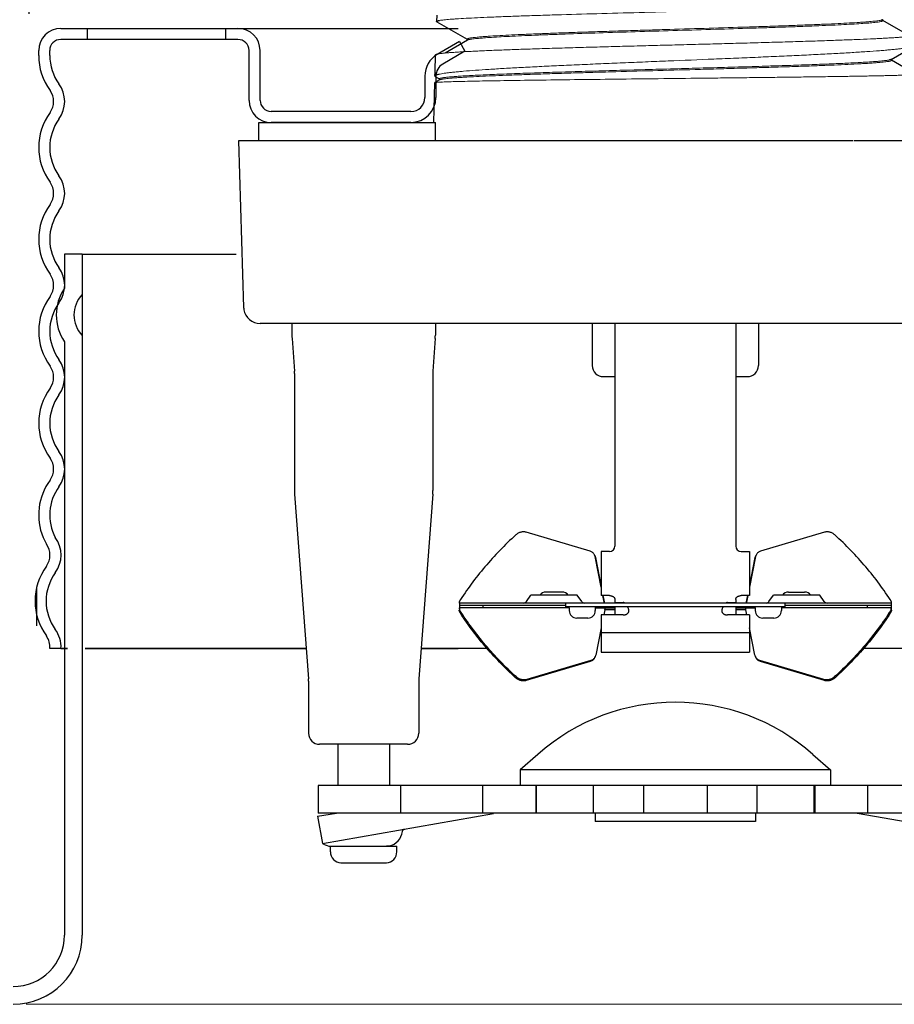
# Model space of a CAD drawing. Extents: x -2.1 to 11.9, y 3.1 to 7.9.
# Drawn here: x 7.2 to 8.8, y 4.8 to 6.5 of the extents above; entities that cross this region are included whole.
import ezdxf

# ---------------------------------------------------------------- set-up
doc = ezdxf.new("R2010")
doc.units = 0
doc.header["$LTSCALE"] = 0.25
doc.header["$MEASUREMENT"] = 0
doc.layers.get('0').update_dxf_attribs({"linetype": 'CONTINUOUS'})
doc.layers.get('DEFPOINTS').update_dxf_attribs({"linetype": 'CONTINUOUS'})
doc.layers.add('DIM', color=7, linetype='CONTINUOUS')
doc.layers.add('NOTES', color=7, linetype='CONTINUOUS')
doc.layers.add('RFC58Light', color=253, linetype='CONTINUOUS', lineweight=5)
doc.layers.add('SkirtLight', color=253, linetype='CONTINUOUS', lineweight=5)
doc.styles.add('Helvetica Lt', font='txt')
doc.dimstyles.get("Standard").update_dxf_attribs({"dimtxt": 0.1, "dimasz": 0.18, "dimexe": 0.18, "dimexo": 0.0625, "dimgap": 0.09, "dimtad": 0, "dimtih": 1, "dimtoh": 1, "dimdec": 4, "dimzin": 0, "dimdsep": 46, "dimtxsty": 'Helvetica Lt', "dimcen": 0.09, "dimadec": 0, "dimazin": 0, "dimtfac": 1, "dimtdec": 4, "dimtofl": 0, "dimtmove": 0, "dimatfit": 3, "dimfxl": 1, "dimtolj": 1, "dimtzin": 0, "dimarcsym": 0})

# ---------------------------------------------------------------- blocks, each defined once
blk = doc.blocks.new('*D5')
at = {"layer": 'DEFPOINTS', "color": 0, "transparency": 16777216}
for p in [(7.2277, 6.6501), (4.5214, 4.7833), (6.024, 4.7833)]:
    blk.add_point(p, dxfattribs=at)
at = {"layer": 'NOTES', "color": 0, "lineweight": -2, "transparency": 16777216}
for p, q in [((7.1652, 6.6501), (4.3414, 6.6501)), ((4.5214, 6.4701), (4.5214, 6.0312)), ((4.5214, 4.9633), (4.5214, 5.4048)), ((5.9615, 4.7833), (4.3414, 4.7833))]:
    blk.add_line(p, q, dxfattribs=at)
at = {"layer": 'NOTES', "color": 0, "transparency": 16777216}
for points in [[(4.4914, 6.4701), (4.5514, 6.4701), (4.5214, 6.6501)], [(4.4914, 4.9633), (4.5514, 4.9633), (4.5214, 4.7833)]]:
    blk.add_solid(points, dxfattribs=at)
at = {"layer": 'NOTES', "color": 0, "transparency": 16777216, "insert": (4.5214, 5.718), "char_height": 0.15, "attachment_point": 5, "style": 'Helvetica Lt'}
blk.add_mtext('\\A1;1-7/8" (48 mm) +/- 3/8" (9 mm)\\PNominal face of fitting to ceiling', dxfattribs=at)
blk = doc.blocks.new('*D11')
at = {"layer": 'DEFPOINTS', "color": 0, "transparency": 16777216}
for p in [(9.5088, 7.5123), (7.2088, 6.478), (9.5088, 6.3348)]:
    blk.add_point(p, dxfattribs=at)
at = {"layer": 'NOTES', "color": 0, "lineweight": -2, "transparency": 16777216}
for p, q in [((7.2088, 6.5405), (7.2088, 7.6923)), ((9.5088, 6.3973), (9.5088, 7.6923)), ((7.3888, 7.5123), (7.8577, 7.5123)), ((9.3288, 7.5123), (8.8258, 7.5123))]:
    blk.add_line(p, q, dxfattribs=at)
at = {"layer": 'NOTES', "color": 0, "transparency": 16777216}
for points in [[(7.3888, 7.5423), (7.3888, 7.4823), (7.2088, 7.5123)], [(9.3288, 7.5423), (9.3288, 7.4823), (9.5088, 7.5123)]]:
    blk.add_solid(points, dxfattribs=at)
at = {"layer": 'NOTES', "color": 0, "transparency": 16777216, "insert": (8.3417, 7.5123), "char_height": 0.15, "width": 0.972818, "attachment_point": 5, "style": 'Helvetica Lt'}
blk.add_mtext('\\A1;2-5/16" (58 mm)\\PCup Dia.', dxfattribs=at)

msp = doc.modelspace()

# ---------------------------------------------------------------- linework, layer by layer
at = {"linetype": 'Continuous'}
for p, q in [((7.94496, 6.53762), (7.94462, 6.52646)), ((7.94507, 6.52594), (7.94462, 6.52646)), ((8.75018, 6.52964), (8.74891, 6.52913)), ((8.75069, 6.52788), (8.75069, 6.52994)), ((8.79988, 6.49975), (8.75069, 6.52818)), ((7.94507, 6.52594), (7.9999, 6.49424)), ((8.00041, 6.49278), (7.95999, 6.46941)), ((7.9999, 6.49454), (7.9999, 6.49248)), ((8.00277, 6.49359), (8.00041, 6.49278)), ((8.76556, 6.45794), (8.8073, 6.48211)), ((7.94184, 6.43553), (7.94278, 6.46622)), ((7.94278, 6.46621), (7.94278, 6.46622)), ((8.76486, 6.45763), (8.76278, 6.45705)), ((8.76556, 6.45794), (8.76486, 6.45763)), ((8.76605, 6.45616), (8.76605, 6.45823)), ((8.8099, 6.43113), (8.76605, 6.45644)), ((7.95009, 6.42101), (7.94158, 6.4161)), ((7.94177, 6.4324), (7.94167, 6.42814)), ((7.94167, 6.42814), (7.94184, 6.42773)), ((7.94168, 6.42879), (7.94173, 6.43066)), ((7.94173, 6.43066), (7.94175, 6.43153)), ((7.94184, 6.42773), (7.94173, 6.4276)), ((7.94175, 6.43153), (7.94177, 6.43239)), ((7.94179, 6.43336), (7.94177, 6.4324)), ((7.94179, 6.43319), (7.94181, 6.43429)), ((7.94181, 6.43429), (7.94183, 6.43485)), ((7.94183, 6.43484), (7.94181, 6.43429)), ((7.94183, 6.43485), (7.94184, 6.43534)), ((7.94184, 6.43553), (7.94184, 6.43533)), ((7.94268, 6.4266), (7.94963, 6.42258)), ((7.94963, 6.42284), (7.94963, 6.42049)), ((7.93968, 6.34403), (7.94138, 6.41598)), ((7.94486, 6.41648), (7.94138, 6.41598)), ((7.95305, 6.41699), (7.94486, 6.41648)), ((7.62334, 6.34397), (7.94234, 6.34397)), ((7.62334, 6.31097), (7.62334, 6.34397)), ((7.6423, 6.34397), (7.94234, 6.34397)), ((7.94234, 6.31097), (7.94234, 6.34397)), ((8.69686, 6.31097), (7.58693, 6.31097)), ((7.58693, 6.31097), (7.59602, 6.01006)), ((9.16476, 6.31097), (8.69911, 6.31097)), ((9.12567, 5.98097), (7.62601, 5.98097)), ((7.68334, 5.98097), (7.68334, 5.96011)), ((7.94234, 5.98097), (7.94234, 5.96011)), ((8.22584, 5.98097), (8.22584, 5.90497)), ((8.26684, 5.98097), (8.26684, 5.57897)), ((8.48484, 5.98097), (8.48484, 5.57897)), ((8.52584, 5.98097), (8.52584, 5.90497)), ((7.68356, 5.95383), (7.6877, 5.89464)), ((7.94212, 5.95383), (7.93798, 5.89464)), ((7.68784, 5.89059), (7.68784, 5.67949)), ((7.93784, 5.89059), (7.93784, 5.67949)), ((8.24584, 5.88497), (8.26684, 5.88497)), ((8.48484, 5.88497), (8.50584, 5.88497)), ((7.68809, 5.67274), (7.71318, 5.33914)), ((7.93759, 5.67274), (7.9125, 5.33914)), ((8.22193, 5.56953), (8.10657, 5.60395)), ((8.64511, 5.60395), (8.52975, 5.56953)), ((8.24184, 5.56897), (8.24184, 5.48948)), ((8.25684, 5.56897), (8.24184, 5.56897)), ((8.49484, 5.56897), (8.50984, 5.56897)), ((8.50984, 5.56897), (8.50984, 5.48948)), ((8.24184, 5.50499), (8.23099, 5.55996)), ((8.24184, 5.50849), (8.23202, 5.55821)), ((8.5207, 5.55996), (8.50984, 5.50499)), ((8.51966, 5.55821), (8.50984, 5.50849)), ((8.17132, 5.49597), (8.14236, 5.49597)), ((8.58036, 5.49597), (8.60932, 5.49597)), ((7.98515, 5.47813), (7.98523, 5.47772)), ((7.98523, 5.47772), (7.98543, 5.47707)), ((8.10691, 5.47874), (8.11497, 5.49026)), ((8.19871, 5.49026), (8.11497, 5.49026)), ((8.20677, 5.47874), (8.19871, 5.49026)), ((8.25684, 5.48948), (8.24184, 5.48948)), ((8.24723, 5.47772), (8.2449, 5.48948)), ((8.24826, 5.47597), (8.24559, 5.48948)), ((8.2475, 5.47681), (8.24733, 5.47738)), ((8.26684, 5.48239), (8.26684, 5.47597)), ((8.48484, 5.48239), (8.48484, 5.47597)), ((8.50984, 5.48948), (8.49484, 5.48948)), ((8.50609, 5.48948), (8.50342, 5.47597)), ((8.50446, 5.47772), (8.50418, 5.47681)), ((8.50678, 5.48948), (8.50446, 5.47772)), ((8.54491, 5.47874), (8.55297, 5.49026)), ((8.63671, 5.49026), (8.55297, 5.49026)), ((8.64477, 5.47874), (8.63671, 5.49026)), ((8.76618, 5.47681), (8.76635, 5.47738)), ((8.76646, 5.47772), (8.76654, 5.47813)), ((7.98515, 5.46181), (7.98618, 5.46356)), ((7.98515, 5.46181), (7.98523, 5.46222)), ((7.98626, 5.46397), (7.98523, 5.46222)), ((7.98523, 5.46222), (7.98543, 5.46287)), ((7.9855, 5.47681), (7.98562, 5.47639)), ((7.9855, 5.47681), (7.98564, 5.47634)), ((7.98562, 5.46356), (7.9855, 5.46313)), ((7.98564, 5.47634), (7.98584, 5.47597)), ((7.98584, 5.46508), (7.98583, 5.46494)), ((8.76584, 5.47597), (7.98584, 5.47597)), ((7.98584, 5.47597), (7.98584, 5.46397)), ((7.98584, 5.47247), (8.17734, 5.47247)), ((8.18434, 5.46747), (7.98584, 5.46747)), ((7.98618, 5.46356), (7.98626, 5.46397)), ((7.98666, 5.46282), (7.98618, 5.46356)), ((7.98628, 5.46583), (7.98624, 5.46632)), ((7.98626, 5.46397), (7.9863, 5.46527)), ((7.9863, 5.46527), (7.98628, 5.46583)), ((8.02855, 5.46747), (8.02855, 5.47247)), ((8.17734, 5.47597), (8.17734, 5.46897)), ((8.57434, 5.46897), (8.17734, 5.46897)), ((8.18434, 5.46747), (8.18434, 5.46247)), ((8.23134, 5.46747), (8.23134, 5.46247)), ((8.23134, 5.46747), (8.26684, 5.46747)), ((8.24826, 5.46397), (8.24641, 5.45458)), ((8.24758, 5.47655), (8.2475, 5.47681)), ((8.24784, 5.47597), (8.24758, 5.47655)), ((8.24815, 5.47615), (8.24769, 5.47693)), ((8.24784, 5.46747), (8.24784, 5.46897)), ((8.26684, 5.46397), (8.24826, 5.46397)), ((8.26684, 5.47703), (8.28184, 5.47703)), ((8.26684, 5.46897), (8.26684, 5.45458)), ((8.46984, 5.47703), (8.48484, 5.47703)), ((8.48484, 5.46897), (8.48484, 5.45458)), ((8.48484, 5.46747), (8.52034, 5.46747)), ((8.50342, 5.46397), (8.48484, 5.46397)), ((8.50339, 5.46527), (8.50344, 5.46632)), ((8.50342, 5.46397), (8.50339, 5.46527)), ((8.50528, 5.45458), (8.50342, 5.46397)), ((8.50353, 5.47615), (8.50399, 5.47693)), ((8.50384, 5.46747), (8.50384, 5.46897)), ((8.50404, 5.47634), (8.50389, 5.47599)), ((8.50418, 5.47681), (8.50404, 5.47634)), ((8.52034, 5.46747), (8.52034, 5.46247)), ((8.56734, 5.46747), (8.56734, 5.46247)), ((8.76584, 5.46747), (8.56734, 5.46747)), ((8.57434, 5.46897), (8.57434, 5.47597)), ((8.57434, 5.47247), (8.76584, 5.47247)), ((8.72313, 5.46747), (8.72313, 5.47247)), ((8.7655, 5.46356), (8.76502, 5.46282)), ((8.7654, 5.46583), (8.76539, 5.46465)), ((8.76542, 5.46397), (8.7655, 5.46356)), ((8.76542, 5.46397), (8.76646, 5.46222)), ((8.76654, 5.46181), (8.7655, 5.46356)), ((8.76584, 5.47597), (8.76618, 5.47681)), ((8.76584, 5.47597), (8.76584, 5.46397)), ((8.76584, 5.46499), (8.76584, 5.46508)), ((8.76618, 5.46313), (8.76635, 5.46256)), ((8.76646, 5.46222), (8.76654, 5.46181)), ((8.21784, 5.44897), (8.19784, 5.44897)), ((8.24184, 5.45458), (8.24184, 5.3874)), ((8.28184, 5.45458), (8.24184, 5.45458)), ((8.50984, 5.45458), (8.46984, 5.45458)), ((8.50984, 5.45458), (8.50984, 5.3874)), ((8.55384, 5.44897), (8.53384, 5.44897)), ((8.24184, 5.43145), (8.23202, 5.38173)), ((8.51966, 5.38173), (8.50984, 5.43145)), ((8.24184, 5.42276), (8.50984, 5.42276)), ((8.22296, 5.37216), (8.10761, 5.33774)), ((8.2249, 5.37166), (8.22193, 5.37041)), ((8.24184, 5.3874), (8.50984, 5.3874)), ((8.52975, 5.37041), (8.52678, 5.37166)), ((8.64407, 5.33774), (8.52872, 5.37216)), ((8.22193, 5.37041), (8.10657, 5.33599)), ((8.64511, 5.33599), (8.52975, 5.37041)), ((8.08767, 5.34091), (8.08735, 5.3412)), ((8.10761, 5.33774), (8.1055, 5.33727)), ((8.64618, 5.33727), (8.64407, 5.33774)), ((8.66433, 5.3412), (8.66401, 5.34091)), ((7.71334, 5.33479), (7.71334, 5.24097)), ((7.91234, 5.33479), (7.91234, 5.24097)), ((7.89234, 5.22097), (7.73334, 5.22097)), ((7.76634, 5.22097), (7.76634, 5.14679)), ((7.85934, 5.22097), (7.85934, 5.14679)), ((8.12749, 5.20277), (8.09584, 5.17479)), ((8.62419, 5.20277), (8.65584, 5.17479)), ((8.09584, 5.17479), (8.09584, 5.14679)), ((8.65584, 5.17479), (8.09584, 5.17479)), ((8.65584, 5.17479), (8.65584, 5.14679)), ((7.73084, 5.14679), (7.73084, 5.09679)), ((9.02084, 5.14679), (7.73084, 5.14679)), ((7.8792, 5.14679), (7.8792, 5.09679)), ((8.02841, 5.09679), (8.02841, 5.14679)), ((8.12361, 5.14679), (8.12361, 5.09679)), ((8.12503, 5.09679), (8.12503, 5.14679)), ((8.22818, 5.09679), (8.22818, 5.14679)), ((8.31847, 5.14679), (8.31847, 5.09679)), ((8.43321, 5.14679), (8.43321, 5.09679)), ((8.52351, 5.09679), (8.52351, 5.14679)), ((8.62665, 5.09679), (8.62665, 5.14679)), ((8.62807, 5.14679), (8.62807, 5.09679)), ((8.72328, 5.09679), (8.72328, 5.14679)), ((7.72974, 5.09084), (7.76353, 5.09679)), ((7.72974, 5.09084), (7.73843, 5.0416)), ((9.02084, 5.09679), (7.73084, 5.09679)), ((7.73843, 5.0416), (8.04716, 5.09603)), ((8.23084, 5.09679), (8.23084, 5.08179)), ((8.52084, 5.09679), (8.52084, 5.08179)), ((9.01326, 5.0416), (8.70452, 5.09603)), ((8.52084, 5.08179), (8.23084, 5.08179)), ((7.75284, 5.02679), (7.75284, 5.03679)), ((7.75284, 5.03679), (7.87284, 5.03679)), ((7.81009, 5.03691), (7.85422, 5.03736)), ((7.85384, 5.03735), (7.85384, 5.03679)), ((7.85422, 5.03736), (7.85898, 5.03738)), ((7.87284, 5.02679), (7.87284, 5.03679)), ((7.77184, 5.00682), (7.85384, 5.00682))]:
    msp.add_line(p, q, dxfattribs=at)
for p, q in [((7.26584, 6.51397), (7.98356, 6.51397)), ((7.31334, 6.51397), (7.31334, 6.49397)), ((7.56334, 6.51397), (7.56334, 6.49397)), ((7.58584, 6.49397), (7.26584, 6.49397)), ((7.22584, 6.46497), (7.22584, 6.47397)), ((7.24584, 6.46497), (7.24584, 6.47397)), ((7.60584, 6.38397), (7.60584, 6.47397)), ((7.62584, 6.38397), (7.62584, 6.47397)), ((7.98584, 6.48997), (7.94584, 6.46688)), ((7.98584, 6.48997), (7.99584, 6.47265)), ((7.99584, 6.47265), (7.95584, 6.44956)), ((7.92334, 6.4279), (7.92334, 6.38897)), ((7.94334, 6.4279), (7.94334, 6.38897)), ((7.89834, 6.36397), (7.64584, 6.36397)), ((7.89834, 6.34397), (7.64584, 6.34397)), ((7.89834, 6.34397), (7.94234, 6.34397)), ((7.27257, 6.10634), (7.27257, 6.04456)), ((7.30457, 6.10634), (7.27257, 6.10634)), ((7.30457, 6.10634), (7.5828, 6.10634)), ((7.30457, 6.10634), (7.30457, 5.37634)), ((7.30457, 6.10634), (7.30457, 6.03329)), ((7.30457, 5.9594), (7.30457, 4.87634)), ((7.27257, 5.94812), (7.27257, 4.87634)), ((7.22204, 5.50466), (7.22204, 5.43466)), ((7.27771, 5.39397), (7.24614, 5.39397)), ((7.26584, 5.39397), (7.27771, 5.39397)), ((7.70906, 5.39397), (7.30971, 5.39397)), ((7.30971, 5.39397), (7.70906, 5.39397)), ((8.03832, 5.39397), (7.91663, 5.39397)), ((7.91663, 5.39397), (7.98356, 5.39397)), ((8.83506, 5.39397), (8.71336, 5.39397))]:
    msp.add_line(p, q)
for points in [[(7.9858, 5.46454), (7.98576, 5.46426), (7.9857, 5.46393), (7.98562, 5.46356)], [(7.98583, 5.46494), (7.98582, 5.46477), (7.9858, 5.46454)], [(8.76588, 5.46458), (8.76586, 5.46479), (8.76585, 5.46495), (8.76584, 5.46499)], [(8.76605, 5.46363), (8.76597, 5.46399), (8.76592, 5.4643), (8.76588, 5.46458)], [(8.76618, 5.46313), (8.76615, 5.46325), (8.76605, 5.46363)], [(7.88287, 5.06343), (7.88292, 5.06372), (7.88308, 5.06439), (7.88333, 5.06502), (7.88367, 5.06562), (7.88408, 5.06616), (7.88457, 5.06664), (7.88511, 5.06705), (7.8857, 5.06738), (7.88632, 5.06763), (7.88697, 5.06779)]]:
    msp.add_lwpolyline(points, dxfattribs=at)
for centre, radius, start, end in [((7.26584, 6.47397), 0.04, 90, 180), ((7.58584, 6.47397), 0.04, 0, 90), ((7.26584, 6.47397), 0.02, 90, 180), ((7.58584, 6.47397), 0.02, 0, 90), ((7.33284, 6.46497), 0.107, 180, 216.03954), ((7.33284, 6.46497), 0.087, 180, 216.03954), ((7.96834, 6.4279), 0.045, 120, 180), ((7.96834, 6.4279), 0.025, 120, 180), ((7.21877, 6.38197), 0.03407, 323.96046, 36.03954), ((7.21877, 6.38197), 0.05407, 323.96046, 36.03954), ((7.89834, 6.38897), 0.025, 270, 0), ((7.89834, 6.38897), 0.045, 270, 0), ((7.64584, 6.38397), 0.04, 180, 270), ((7.64584, 6.38397), 0.02, 180, 270), ((7.33284, 6.29897), 0.107, 143.96046, 216.03954), ((7.33284, 6.29897), 0.087, 143.96046, 216.03954), ((7.21877, 6.21597), 0.05407, 323.96046, 36.03954), ((7.21877, 6.21597), 0.03407, 323.96046, 36.03954), ((7.33284, 6.13297), 0.107, 143.96046, 216.03954), ((7.33284, 6.13297), 0.087, 143.96046, 216.03954), ((7.21877, 6.04997), 0.03407, 323.96046, 36.03954), ((7.21877, 6.04997), 0.05407, 323.96046, 36.03954), ((7.33284, 5.96697), 0.107, 143.96046, 216.03954), ((7.34257, 5.99634), 0.085, 145.43968, 214.56032), ((7.34257, 5.99634), 0.053, 135.8058, 224.1942), ((7.33284, 5.96697), 0.087, 143.96046, 216.03954), ((7.21877, 5.88397), 0.03407, 323.96046, 36.03954), ((7.21877, 5.88397), 0.05407, 323.96046, 36.03954), ((7.33284, 5.80097), 0.107, 143.96046, 216.03954), ((7.33284, 5.80097), 0.087, 143.96046, 216.03954), ((7.21877, 5.71797), 0.05407, 323.96046, 36.03954), ((7.21877, 5.71797), 0.03407, 323.96046, 36.03954), ((7.33284, 5.63497), 0.107, 143.96046, 202.28939), ((7.33284, 5.63497), 0.087, 143.96046, 207.80584), ((7.21216, 5.56257), 0.05407, 323.96046, 36.03954), ((7.21216, 5.56257), 0.03407, 323.96046, 36.03954), ((7.32624, 5.47957), 0.107, 143.96046, 216.03954), ((7.32624, 5.47957), 0.087, 143.96046, 216.03954), ((7.21216, 5.39657), 0.05407, 357.24149, 36.03954), ((7.21216, 5.39657), 0.03407, 355.61979, 36.03954), ((7.17957, 4.87634), 0.125, 270, 0), ((7.17957, 4.87634), 0.093, 270, 360)]:
    msp.add_arc(centre, radius, start, end)
for centre, radius, start, end in [((7.62614, 6.01097), 0.03012, 181.72952, 190.02764), ((7.62601, 6.01097), 0.03, 190.06555, 269.99931), ((7.77334, 5.96011), 0.09, 180, 184), ((7.85234, 5.96011), 0.09, 356, 0), ((8.24584, 5.90497), 0.02, 180, 270), ((8.50584, 5.90497), 0.02, 270, 0), ((7.62984, 5.89059), 0.058, 0, 4), ((7.99584, 5.89059), 0.058, 176, 180), ((7.77784, 5.67949), 0.09, 180, 184.3), ((7.84784, 5.67949), 0.09, 355.7, 0), ((8.25684, 5.57897), 0.01, 270, 0), ((8.49484, 5.57897), 0.01, 180, 270), ((8.21921, 5.5577), 0.01199, 25.46716, 30.59263), ((8.21896, 5.55759), 0.01226, 11.13897, 25.43504), ((8.22024, 5.55595), 0.01199, 25.46716, 30.59263), ((8.22, 5.55584), 0.01226, 11.13897, 25.43504), ((8.53175, 5.55582), 0.01233, 161.62873, 168.84047), ((8.5315, 5.55591), 0.01206, 149.41661, 161.66986), ((8.53279, 5.55757), 0.01233, 161.62873, 168.84047), ((8.53254, 5.55766), 0.01206, 149.41661, 161.66986), ((8.14236, 5.48247), 0.0135, 90, 145), ((8.17132, 5.48247), 0.0135, 35, 90), ((8.58036, 5.48247), 0.0135, 90, 145), ((8.60932, 5.48247), 0.0135, 35, 90), ((8.10159, 5.48247), 0.0065, 272.24784, 325), ((8.2121, 5.48247), 0.0065, 215, 267.75216), ((8.22178, 5.46951), 0.02674, 17.12653, 17.88945), ((8.53959, 5.48247), 0.0065, 272.24784, 325), ((8.6501, 5.48247), 0.0065, 215, 267.75216), ((8.7919, 5.46951), 0.02674, 162.11055, 162.87347), ((7.92817, 5.46001), 0.05974, 16.33348, 16.58834), ((7.92817, 5.47993), 0.05974, 343.41166, 343.66649), ((8.18284, 5.46747), 0.0015, 0, 90), ((8.19784, 5.46247), 0.0135, 180, 270), ((8.21784, 5.46247), 0.0135, 270, 0), ((8.23284, 5.46747), 0.0015, 90, 180), ((8.22986, 5.46514), 0.01844, 356.37636, 358.49168), ((8.51884, 5.46747), 0.0015, 0, 90), ((8.53384, 5.46247), 0.0135, 180, 270), ((8.55384, 5.46247), 0.0135, 270, 0), ((8.56884, 5.46747), 0.0015, 90, 180), ((8.78382, 5.46514), 0.01844, 181.50832, 183.62364), ((8.7919, 5.47043), 0.02674, 197.12653, 197.88945), ((8.22006, 5.38408), 0.01219, 329.47552, 348.89227), ((8.53162, 5.38408), 0.01219, 191.10773, 210.52448), ((7.65534, 5.33479), 0.058, 0, 4.3), ((7.97034, 5.33479), 0.058, 175.7, 180), ((8.1028, 5.3582), 0.02098, 227.81713, 228.59779), ((8.64888, 5.3582), 0.02098, 311.40221, 312.18287), ((8.37584, 4.92179), 0.375, 48.52639, 131.47361), ((7.73334, 5.24097), 0.02, 180, 270), ((7.89234, 5.24097), 0.02, 270, 0), ((8.05584, 5.04679), 0.05, 94.44431, 100), ((8.69584, 5.04679), 0.05, 80, 85.55569), ((7.85306, 5.06679), 0.03, 281.38516, 353.555), ((7.73784, 5.03642), 0.005, 60.22253, 82.84193), ((7.75522, 5.06679), 0.03, 240.21952, 266.69106), ((7.77284, 5.02679), 0.02, 180, 267.13402), ((7.85284, 5.02679), 0.02, 272.86598, 0)]:
    msp.add_arc(centre, radius, start, end, dxfattribs=at)
for points, knots in [([(7.94462, 6.52646), (7.94462, 6.5265), (7.94464, 6.52658), (7.94471, 6.52669), (7.94482, 6.52681), (7.94504, 6.52697), (7.94542, 6.52716), (7.946, 6.52737), (7.94675, 6.52759), (7.94765, 6.52781), (7.94872, 6.52803), (7.94949, 6.52816), (7.9499, 6.52823)], [0, 0, 0, 0, 0.0198031, 0.0422433, 0.0690294, 0.1011809, 0.1836263, 0.2921197, 0.4276354, 0.5906415, 0.7813844, 1, 1, 1, 1]), ([(8.75069, 6.52788), (8.75069, 6.52783), (8.75067, 6.52773), (8.75058, 6.52759), (8.75043, 6.52745), (8.75014, 6.52725), (8.74963, 6.52701), (8.74918, 6.52686), (8.74891, 6.52677)], [0, 0, 0, 0, 0.0646416, 0.1386618, 0.2285191, 0.3378868, 0.622178, 1, 1, 1, 1]), ([(8.76605, 6.45616), (8.76605, 6.45612), (8.76604, 6.45604), (8.76597, 6.45592), (8.76587, 6.45581), (8.76567, 6.45564), (8.76531, 6.45545), (8.76499, 6.45532), (8.76481, 6.45525)], [0, 0, 0, 0, 0.0714699, 0.1506826, 0.2434995, 0.3536273, 0.633507, 1, 1, 1, 1]), ([(7.94173, 6.4276), (7.94172, 6.42759), (7.9417, 6.42759), (7.94167, 6.42759), (7.94165, 6.42759)], [0, 0, 0, 0, 0.2299048, 1, 1, 1, 1]), ([(7.94268, 6.4266), (7.94255, 6.42668), (7.94231, 6.42683), (7.94194, 6.42713), (7.94172, 6.4274), (7.94165, 6.42759)], [0, 0, 0, 0, 0.315263, 0.5834716, 1, 1, 1, 1]), ([(8.10657, 5.60395), (8.10582, 5.60418), (8.10424, 5.60451), (8.10181, 5.60468), (8.0993, 5.60453), (8.09678, 5.60403), (8.09431, 5.60322), (8.09193, 5.60211), (8.08969, 5.60071), (8.08832, 5.59962), (8.08767, 5.59903)], [0, 0, 0, 0, 0.1160179, 0.236008, 0.359221, 0.4850003, 0.6128276, 0.7420745, 0.8716266, 1, 1, 1, 1]), ([(8.66401, 5.59903), (8.66336, 5.59962), (8.66199, 5.60071), (8.65976, 5.60211), (8.65737, 5.60322), (8.6549, 5.60403), (8.65238, 5.60453), (8.64988, 5.60468), (8.64744, 5.60451), (8.64586, 5.60418), (8.64511, 5.60395)], [0, 0, 0, 0, 0.1283734, 0.2579255, 0.3871724, 0.5149997, 0.640779, 0.763992, 0.8839821, 1, 1, 1, 1]), ([(8.08767, 5.59903), (8.07772, 5.59001), (8.05846, 5.5714), (8.0316, 5.54179), (8.00701, 5.51077), (7.99215, 5.48913), (7.98515, 5.47813)], [0, 0, 0, 0, 0.2535047, 0.5049617, 0.7539248, 1, 1, 1, 1]), ([(8.76654, 5.47813), (8.75954, 5.48913), (8.74467, 5.51077), (8.72008, 5.54179), (8.69322, 5.5714), (8.67396, 5.59001), (8.66401, 5.59903)], [0, 0, 0, 0, 0.2460752, 0.4950383, 0.7464953, 1, 1, 1, 1]), ([(8.22953, 5.5638), (8.22912, 5.56448), (8.22818, 5.56576), (8.22639, 5.56739), (8.22429, 5.56868), (8.22273, 5.56929), (8.22193, 5.56953)], [0, 0, 0, 0, 0.2428608, 0.4887737, 0.7408159, 1, 1, 1, 1]), ([(8.52975, 5.56953), (8.52895, 5.56929), (8.5274, 5.56868), (8.52529, 5.56739), (8.5235, 5.56576), (8.52256, 5.56448), (8.52216, 5.5638)], [0, 0, 0, 0, 0.2591841, 0.5112263, 0.7571392, 1, 1, 1, 1]), ([(8.25684, 5.48948), (8.25735, 5.48948), (8.25835, 5.48943), (8.25983, 5.48918), (8.26124, 5.48877), (8.26213, 5.4884), (8.26255, 5.4882)], [0, 0, 0, 0, 0.256555, 0.5110379, 0.7599529, 1, 1, 1, 1]), ([(8.26255, 5.4882), (8.26288, 5.48804), (8.2635, 5.48769), (8.26435, 5.48709), (8.26509, 5.48642), (8.26571, 5.48569), (8.26621, 5.48491), (8.26657, 5.48409), (8.26679, 5.48325), (8.26684, 5.48268), (8.26684, 5.48239)], [0, 0, 0, 0, 0.1421665, 0.2792021, 0.4106015, 0.5364993, 0.6574022, 0.7741747, 0.8879642, 1, 1, 1, 1]), ([(8.48484, 5.48239), (8.48484, 5.48268), (8.48489, 5.48325), (8.48511, 5.48409), (8.48547, 5.48491), (8.48597, 5.48569), (8.48659, 5.48642), (8.48734, 5.48709), (8.48819, 5.48769), (8.48881, 5.48804), (8.48913, 5.4882)], [0, 0, 0, 0, 0.1120358, 0.2258253, 0.3425978, 0.4635007, 0.5893985, 0.7207979, 0.8578335, 1, 1, 1, 1]), ([(8.48913, 5.4882), (8.48955, 5.4884), (8.49044, 5.48877), (8.49185, 5.48918), (8.49333, 5.48943), (8.49434, 5.48948), (8.49484, 5.48948)], [0, 0, 0, 0, 0.2400471, 0.4889621, 0.743445, 1, 1, 1, 1]), ([(8.08735, 5.3412), (8.07743, 5.3502), (8.05824, 5.36877), (8.03146, 5.39831), (8.00695, 5.42926), (7.99213, 5.45084), (7.98515, 5.46181)], [0, 0, 0, 0, 0.2535006, 0.5049535, 0.7539176, 1, 1, 1, 1]), ([(7.98624, 5.46632), (7.98623, 5.46641), (7.98621, 5.46657), (7.98617, 5.4668), (7.98612, 5.467), (7.98607, 5.46717), (7.98602, 5.4673), (7.98597, 5.46739), (7.98591, 5.46745), (7.98586, 5.46747), (7.98584, 5.46747)], [0, 0, 0, 0, 0.2104202, 0.3963187, 0.5570589, 0.6922122, 0.8019901, 0.887396, 0.9510686, 1, 1, 1, 1]), ([(8.08871, 5.34266), (8.07881, 5.35163), (8.05966, 5.37013), (8.03293, 5.39955), (8.00846, 5.43038), (7.99364, 5.45189), (7.98666, 5.46282)], [0, 0, 0, 0, 0.2534776, 0.5049229, 0.7538922, 1, 1, 1, 1]), ([(8.24784, 5.46747), (8.24786, 5.46747), (8.24789, 5.46746), (8.24794, 5.46742), (8.24799, 5.46736), (8.24803, 5.46728), (8.24807, 5.46717), (8.24813, 5.46699), (8.24819, 5.4667), (8.24825, 5.46629), (8.24828, 5.46581), (8.2483, 5.46525), (8.2483, 5.46486), (8.24829, 5.46465)], [0, 0, 0, 0, 0.0165902, 0.0366434, 0.0621478, 0.0940275, 0.1327049, 0.178376, 0.290801, 0.4306818, 0.5967952, 0.787507, 1, 1, 1, 1]), ([(8.28433, 5.47597), (8.28424, 5.47604), (8.28406, 5.47617), (8.28369, 5.47643), (8.28319, 5.47671), (8.28254, 5.47696), (8.28208, 5.47703), (8.28184, 5.47703)], [0, 0, 0, 0, 0.1221813, 0.2446159, 0.4912464, 0.7441881, 1, 1, 1, 1]), ([(8.29184, 5.46217), (8.29184, 5.46274), (8.29176, 5.4636), (8.29152, 5.46473), (8.29121, 5.46589), (8.29068, 5.46732), (8.29015, 5.46843), (8.28987, 5.46897)], [0, 0, 0, 0, 0.2376159, 0.3609349, 0.4864742, 0.7418065, 1, 1, 1, 1]), ([(8.2907, 5.45836), (8.29089, 5.45862), (8.29123, 5.45918), (8.29159, 5.4601), (8.2918, 5.46111), (8.29184, 5.46181), (8.29184, 5.46217)], [0, 0, 0, 0, 0.23756, 0.4817295, 0.7353043, 1, 1, 1, 1]), ([(8.46181, 5.46897), (8.46153, 5.46843), (8.461, 5.46732), (8.46047, 5.46589), (8.46016, 5.46473), (8.45992, 5.4636), (8.45984, 5.46273), (8.45984, 5.46217)], [0, 0, 0, 0, 0.2582455, 0.5135892, 0.6391446, 0.762465, 1, 1, 1, 1]), ([(8.45984, 5.46217), (8.45984, 5.46181), (8.45988, 5.46111), (8.46009, 5.4601), (8.46046, 5.45918), (8.46079, 5.45862), (8.46099, 5.45836)], [0, 0, 0, 0, 0.2647223, 0.518295, 0.7624294, 1, 1, 1, 1]), ([(8.46984, 5.47703), (8.46961, 5.47703), (8.46914, 5.47696), (8.46849, 5.47671), (8.46789, 5.47637), (8.46753, 5.47611), (8.46735, 5.47597)], [0, 0, 0, 0, 0.2534676, 0.5075635, 0.7567427, 1, 1, 1, 1]), ([(8.50344, 5.46632), (8.50345, 5.46641), (8.50347, 5.46657), (8.50351, 5.4668), (8.50356, 5.467), (8.50361, 5.46717), (8.50366, 5.4673), (8.50372, 5.46739), (8.50377, 5.46745), (8.50382, 5.46747), (8.50384, 5.46747)], [0, 0, 0, 0, 0.2104202, 0.3963187, 0.5570589, 0.6922122, 0.8019901, 0.887396, 0.9510686, 1, 1, 1, 1]), ([(8.76502, 5.46282), (8.75804, 5.45189), (8.74323, 5.43038), (8.71875, 5.39955), (8.69202, 5.37013), (8.67287, 5.35163), (8.66297, 5.34266)], [0, 0, 0, 0, 0.2461078, 0.4950771, 0.7465224, 1, 1, 1, 1]), ([(8.76654, 5.46181), (8.75956, 5.45084), (8.74473, 5.42926), (8.72022, 5.39831), (8.69344, 5.36877), (8.67425, 5.3502), (8.66433, 5.3412)], [0, 0, 0, 0, 0.2460824, 0.4950465, 0.7464994, 1, 1, 1, 1]), ([(8.76584, 5.46747), (8.76578, 5.46747), (8.76572, 5.46739), (8.76567, 5.4673), (8.76562, 5.4672), (8.76557, 5.46703), (8.76551, 5.4668), (8.76547, 5.46652), (8.76543, 5.46619), (8.76541, 5.46596), (8.7654, 5.46583)], [0, 0, 0, 0, 0.1008385, 0.1400067, 0.1855368, 0.296286, 0.4337092, 0.5973592, 0.786429, 1, 1, 1, 1]), ([(8.28184, 5.45458), (8.28229, 5.45458), (8.28319, 5.45462), (8.28452, 5.45481), (8.2858, 5.45513), (8.28701, 5.45557), (8.28813, 5.45612), (8.28943, 5.45697), (8.29026, 5.45777), (8.2907, 5.45836)], [0, 0, 0, 0, 0.1361676, 0.2713531, 0.4040019, 0.5330639, 0.6577217, 0.7774034, 1, 1, 1, 1]), ([(8.46099, 5.45836), (8.46143, 5.45777), (8.46226, 5.45697), (8.46356, 5.45612), (8.46467, 5.45557), (8.46588, 5.45513), (8.46716, 5.45481), (8.46849, 5.45462), (8.46939, 5.45458), (8.46984, 5.45458)], [0, 0, 0, 0, 0.2225966, 0.3422783, 0.4669361, 0.5959981, 0.7286469, 0.8638324, 1, 1, 1, 1]), ([(8.22723, 5.37424), (8.2266, 5.37378), (8.22522, 5.37296), (8.22374, 5.37239), (8.22296, 5.37216)], [0, 0, 0, 0, 0.4933226, 1, 1, 1, 1]), ([(8.22953, 5.37614), (8.22925, 5.37568), (8.22864, 5.37479), (8.22756, 5.37359), (8.22631, 5.37253), (8.22538, 5.37194), (8.2249, 5.37166)], [0, 0, 0, 0, 0.2464434, 0.4942004, 0.7449177, 1, 1, 1, 1]), ([(8.23056, 5.37789), (8.23014, 5.37718), (8.22915, 5.37584), (8.2279, 5.37474), (8.22723, 5.37424)], [0, 0, 0, 0, 0.496581, 1, 1, 1, 1]), ([(8.52445, 5.37424), (8.52378, 5.37474), (8.52253, 5.37584), (8.52154, 5.37718), (8.52112, 5.37789)], [0, 0, 0, 0, 0.503419, 1, 1, 1, 1]), ([(8.52678, 5.37166), (8.5263, 5.37194), (8.52538, 5.37253), (8.52413, 5.37359), (8.52304, 5.37479), (8.52243, 5.37568), (8.52216, 5.37614)], [0, 0, 0, 0, 0.2550823, 0.5057996, 0.7535566, 1, 1, 1, 1]), ([(8.52872, 5.37216), (8.52795, 5.37239), (8.52646, 5.37296), (8.52509, 5.37378), (8.52445, 5.37424)], [0, 0, 0, 0, 0.5066774, 1, 1, 1, 1]), ([(8.10657, 5.33599), (8.10582, 5.33576), (8.10424, 5.33543), (8.10181, 5.33526), (8.0993, 5.33541), (8.09678, 5.33591), (8.09431, 5.33672), (8.09193, 5.33783), (8.08969, 5.33923), (8.08832, 5.34032), (8.08767, 5.34091)], [0, 0, 0, 0, 0.1160179, 0.236008, 0.359221, 0.4850003, 0.6128276, 0.7420745, 0.8716266, 1, 1, 1, 1]), ([(8.1055, 5.33727), (8.10409, 5.33705), (8.1019, 5.33699), (8.099, 5.3374), (8.09682, 5.33796), (8.09468, 5.33876), (8.09263, 5.33978), (8.09069, 5.34101), (8.08949, 5.34196), (8.08892, 5.34247)], [0, 0, 0, 0, 0.2393184, 0.3630236, 0.4887175, 0.6159785, 0.7442778, 0.8726601, 1, 1, 1, 1]), ([(8.66401, 5.34091), (8.66336, 5.34032), (8.66199, 5.33923), (8.65976, 5.33783), (8.65737, 5.33672), (8.6549, 5.33591), (8.65238, 5.33541), (8.64988, 5.33526), (8.64744, 5.33543), (8.64586, 5.33576), (8.64511, 5.33599)], [0, 0, 0, 0, 0.1283734, 0.2579255, 0.3871724, 0.5149997, 0.640779, 0.763992, 0.8839821, 1, 1, 1, 1]), ([(8.66276, 5.34247), (8.66219, 5.34196), (8.66099, 5.34101), (8.65905, 5.33978), (8.657, 5.33876), (8.65486, 5.33796), (8.65268, 5.3374), (8.64979, 5.33699), (8.64759, 5.33705), (8.64618, 5.33727)], [0, 0, 0, 0, 0.1273399, 0.2557222, 0.3840215, 0.5112825, 0.6369764, 0.7606816, 1, 1, 1, 1])]:
    msp.add_open_spline(points, degree=3, knots=knots, dxfattribs=at)
at = {"layer": 'DEFPOINTS', "linetype": 'ByBlock'}
msp.add_point((7.22584, 6.47397), dxfattribs=at)
at = {"layer": 'DIM'}
msp.add_line((7.23384, 5.59439), (7.23971, 5.58262), dxfattribs=at)
at = {"layer": 'RFC58Light', "linetype": 'Continuous'}
msp.add_line((8.54782, 6.44601), (8.54488, 6.44592), dxfattribs=at)
for points, knots in [([(7.9499, 6.52823), (7.95107, 6.52843), (7.95372, 6.52881), (7.95814, 6.52932), (7.96343, 6.52984), (7.9696, 6.53035), (7.97662, 6.53087), (7.98764, 6.5316), (8.00342, 6.53249), (8.02469, 6.53351), (8.0489, 6.53455), (8.07587, 6.53558), (8.10536, 6.53662), (8.13713, 6.53765), (8.18324, 6.53907), (8.24443, 6.54081), (8.32065, 6.54286), (8.39871, 6.54491), (8.46373, 6.54664), (8.5147, 6.54804), (8.55137, 6.54908), (8.58656, 6.55012), (8.61998, 6.55116), (8.65133, 6.55219), (8.68035, 6.55323), (8.7068, 6.55426), (8.73045, 6.5553), (8.74832, 6.55619), (8.76107, 6.55691), (8.76943, 6.55743), (8.77695, 6.55795), (8.78363, 6.55846), (8.78945, 6.55898), (8.79439, 6.5595), (8.79795, 6.55994), (8.80036, 6.56031), (8.80183, 6.56057), (8.80307, 6.56083), (8.8041, 6.56108), (8.80489, 6.56134), (8.80534, 6.56153), (8.80552, 6.56163)], [0, 0, 0, 0, 0.004168, 0.0093642, 0.0155804, 0.0228066, 0.0310287, 0.0402289, 0.0614889, 0.0864105, 0.1147877, 0.1463811, 0.1809282, 0.2181369, 0.2576949, 0.3425114, 0.4325326, 0.5247339, 0.6160116, 0.6603403, 0.7032945, 0.7445127, 0.783648, 0.8203696, 0.8543695, 0.8853588, 0.9130785, 0.937295, 0.9480252, 0.9578054, 0.9666166, 0.9744406, 0.9812602, 0.9870634, 0.9918409, 0.9938427, 0.9955856, 0.9970702, 0.998298, 0.9992723, 1, 1, 1, 1]), ([(8.74891, 6.52913), (8.74859, 6.52903), (8.74788, 6.52884), (8.74669, 6.52857), (8.74529, 6.5283), (8.74302, 6.52792), (8.73965, 6.52746), (8.73499, 6.52692), (8.72951, 6.52639), (8.72324, 6.52585), (8.71618, 6.52531), (8.70523, 6.52456), (8.68972, 6.52364), (8.669, 6.52257), (8.64563, 6.5215), (8.6198, 6.52043), (8.59177, 6.51936), (8.56178, 6.51828), (8.53011, 6.5172), (8.48534, 6.51575), (8.42742, 6.51396), (8.36871, 6.51218), (8.32144, 6.51075), (8.28651, 6.50967), (8.25238, 6.5086), (8.21936, 6.50752), (8.18775, 6.50645), (8.15784, 6.50537), (8.1299, 6.5043), (8.10417, 6.50323), (8.0809, 6.50216), (8.06029, 6.50109), (8.04486, 6.50017), (8.03399, 6.49942), (8.02698, 6.49889), (8.02075, 6.49835), (8.01533, 6.49782), (8.01132, 6.49736), (8.00852, 6.49698), (8.00673, 6.49671), (8.00515, 6.49645), (8.00377, 6.49618), (8.00261, 6.49591), (8.00166, 6.49565), (8.00091, 6.49538), (8.00042, 6.49515), (8.00014, 6.49496), (8.00001, 6.49482), (7.99992, 6.49468), (7.9999, 6.49458), (7.9999, 6.49454)], [0, 0, 0, 0, 0.0013472, 0.0029671, 0.0048618, 0.0070316, 0.012194, 0.0184468, 0.0257802, 0.0341796, 0.0436254, 0.0540973, 0.0780277, 0.1057538, 0.1370287, 0.1715686, 0.2090621, 0.2491706, 0.2915304, 0.3357599, 0.428212, 0.5231914, 0.5705584, 0.6172728, 0.6629121, 0.707065, 0.7493328, 0.7893341, 0.8267094, 0.8611203, 0.8922598, 0.9198458, 0.943634, 0.9540355, 0.9634121, 0.9717423, 0.9790076, 0.9851952, 0.9878814, 0.9902943, 0.9924327, 0.9942967, 0.9958872, 0.9972061, 0.9982575, 0.9990501, 0.9993559, 0.999608, 0.9998168, 1, 1, 1, 1]), ([(8.74891, 6.52677), (8.74861, 6.52668), (8.74792, 6.52649), (8.7463, 6.52612), (8.74378, 6.52568), (8.74018, 6.52517), (8.73582, 6.52466), (8.73071, 6.52414), (8.72244, 6.52342), (8.7103, 6.52253), (8.69367, 6.52151), (8.67438, 6.52048), (8.65261, 6.51946), (8.62852, 6.51843), (8.60233, 6.5174), (8.57425, 6.51636), (8.54451, 6.51533), (8.50228, 6.51393), (8.4473, 6.51221), (8.37999, 6.51017), (8.31254, 6.50813), (8.24717, 6.50609), (8.195, 6.50436), (8.15593, 6.50295), (8.1292, 6.50192), (8.10452, 6.50089), (8.0821, 6.49986), (8.06211, 6.49884), (8.04473, 6.49782), (8.03195, 6.49693), (8.02313, 6.49621), (8.0176, 6.49569), (8.01282, 6.49518), (8.00878, 6.49467), (8.0059, 6.49423), (8.00398, 6.49386), (8.00315, 6.49368), (8.00277, 6.49359)], [0, 0, 0, 0, 0.0012928, 0.0028376, 0.0066892, 0.0115562, 0.0174323, 0.0243089, 0.0321743, 0.0508024, 0.0731687, 0.0990868, 0.1283453, 0.1606985, 0.1958799, 0.2335949, 0.2735311, 0.3153554, 0.4032638, 0.4944004, 0.5857394, 0.6742497, 0.7569958, 0.79534, 0.831236, 0.8643844, 0.8945133, 0.9213711, 0.9447395, 0.9644249, 0.9728369, 0.9802706, 0.986713, 0.9921538, 0.9965839, 0.9984185, 1, 1, 1, 1]), ([(7.94278, 6.46622), (7.94278, 6.46626), (7.94281, 6.46637), (7.94292, 6.46651), (7.9431, 6.46665), (7.94333, 6.46679), (7.94363, 6.46692), (7.94399, 6.46706), (7.94442, 6.4672), (7.94512, 6.46739), (7.94615, 6.46763), (7.94759, 6.46791), (7.94928, 6.46818), (7.95123, 6.46846), (7.95343, 6.46874), (7.95687, 6.46912), (7.9618, 6.4696), (7.96846, 6.47015), (7.9761, 6.4707), (7.9847, 6.47126), (7.99424, 6.47181), (8.00469, 6.47237), (8.01604, 6.47292), (8.02825, 6.47348), (8.04617, 6.47424), (8.0705, 6.47518), (8.10184, 6.47629), (8.13581, 6.4774), (8.17208, 6.4785), (8.21031, 6.47961), (8.25013, 6.48072), (8.29116, 6.48183), (8.33299, 6.48294), (8.37524, 6.48405), (8.41749, 6.48516), (8.45933, 6.48627), (8.50037, 6.48738), (8.5402, 6.48849), (8.57845, 6.4896), (8.61475, 6.49071), (8.64874, 6.49181), (8.68009, 6.49292), (8.70852, 6.49403), (8.73024, 6.49497), (8.74595, 6.49574), (8.75641, 6.4963), (8.76595, 6.49685), (8.77455, 6.49741), (8.78219, 6.49796), (8.78885, 6.49851), (8.79377, 6.49899), (8.79721, 6.49938), (8.79941, 6.49966), (8.80136, 6.49993), (8.80305, 6.50021), (8.80448, 6.50048), (8.80551, 6.50072), (8.8062, 6.50092), (8.80662, 6.50106), (8.80698, 6.5012), (8.80728, 6.50133), (8.80751, 6.50147), (8.80768, 6.50161), (8.80779, 6.50175), (8.80781, 6.50186), (8.80781, 6.50191)], [0, 0, 0, 0, 0.0001662, 0.0003652, 0.0006159, 0.0009278, 0.0013058, 0.0017527, 0.0022701, 0.0028592, 0.0042543, 0.0059408, 0.0079196, 0.0101903, 0.0127524, 0.0156052, 0.0221782, 0.0298956, 0.0387387, 0.0486885, 0.0597222, 0.0718123, 0.0849305, 0.099047, 0.1141265, 0.1470292, 0.1833248, 0.2226658, 0.2646733, 0.3089457, 0.3550566, 0.4025633, 0.4510093, 0.4999284, 0.5488505, 0.5973046, 0.644825, 0.6909536, 0.7352471, 0.777279, 0.816644, 0.8529647, 0.8858898, 0.9151039, 0.9282301, 0.9403271, 0.9513643, 0.9613165, 0.9701612, 0.9778763, 0.9844445, 0.9872948, 0.9898539, 0.9921207, 0.9940943, 0.9957746, 0.9971632, 0.997749, 0.9982632, 0.9987069, 0.9990817, 0.9993904, 0.9996381, 0.9998347, 1, 1, 1, 1]), ([(7.94167, 6.42814), (7.94173, 6.4283), (7.94191, 6.42853), (7.94221, 6.42879), (7.94265, 6.42909), (7.94335, 6.42945), (7.94439, 6.42986), (7.94567, 6.43028), (7.9472, 6.4307), (7.94896, 6.43111), (7.95179, 6.4317), (7.95594, 6.43242), (7.96163, 6.43326), (7.96825, 6.43409), (7.97581, 6.43492), (7.98426, 6.43576), (7.9973, 6.43693), (8.0157, 6.43836), (8.04019, 6.44003), (8.06773, 6.4417), (8.09807, 6.44337), (8.13092, 6.44504), (8.166, 6.44672), (8.20298, 6.44839), (8.24153, 6.45007), (8.28129, 6.45175), (8.32191, 6.45342), (8.37671, 6.45566), (8.43141, 6.45789), (8.48551, 6.46014), (8.52482, 6.46182), (8.56277, 6.4635), (8.59902, 6.46518), (8.63322, 6.46685), (8.66508, 6.46853), (8.69429, 6.4702), (8.7206, 6.47187), (8.74058, 6.47331), (8.75494, 6.47447), (8.76443, 6.47531), (8.77303, 6.47615), (8.78072, 6.47699), (8.78749, 6.47783), (8.79332, 6.47866), (8.79758, 6.47938), (8.8005, 6.47997), (8.80234, 6.48039), (8.80393, 6.48081), (8.80528, 6.48123), (8.80638, 6.48165), (8.80702, 6.48195), (8.8073, 6.48211)], [0, 0, 0, 0, 0.0005919, 0.0009595, 0.001383, 0.0024112, 0.0036954, 0.0052441, 0.0070619, 0.0091511, 0.0115129, 0.0170526, 0.0236752, 0.0313713, 0.0401266, 0.0499217, 0.0607359, 0.0853278, 0.1136825, 0.1455479, 0.1806383, 0.2186356, 0.2591976, 0.3019551, 0.3465209, 0.392491, 0.439448, 0.4869663, 0.5819581, 0.6285669, 0.6740174, 0.717896, 0.7598034, 0.7993595, 0.8362034, 0.8700014, 0.9004463, 0.9272622, 0.9392334, 0.9502099, 0.9601669, 0.9690843, 0.976943, 0.9837262, 0.9894239, 0.9918639, 0.9940306, 0.9959246, 0.9975476, 0.9989036, 1, 1, 1, 1]), ([(8.76481, 6.45525), (8.76451, 6.45515), (8.76385, 6.45494), (8.76273, 6.45467), (8.76137, 6.45439), (8.7591, 6.454), (8.75568, 6.45352), (8.7509, 6.45298), (8.7452, 6.45243), (8.73862, 6.45188), (8.73117, 6.45133), (8.72286, 6.45078), (8.71372, 6.45023), (8.69993, 6.44947), (8.6808, 6.44854), (8.6557, 6.44745), (8.62793, 6.44637), (8.59774, 6.44529), (8.56542, 6.44421), (8.53128, 6.44313), (8.49563, 6.44205), (8.45879, 6.44098), (8.40828, 6.43954), (8.34473, 6.43778), (8.28147, 6.43602), (8.23187, 6.43459), (8.1962, 6.43354), (8.162, 6.43249), (8.12955, 6.43144), (8.09913, 6.43039), (8.07101, 6.42935), (8.0454, 6.42832), (8.02253, 6.42729), (8.00527, 6.4264), (7.99296, 6.42568), (7.9849, 6.42516), (7.97765, 6.42465), (7.97121, 6.42414), (7.96561, 6.42363), (7.96084, 6.42312), (7.95741, 6.42268), (7.95509, 6.42231), (7.95367, 6.42206), (7.95246, 6.42181), (7.95147, 6.42155), (7.9507, 6.4213), (7.95026, 6.42111), (7.95009, 6.42101)], [0, 0, 0, 0, 0.0011384, 0.0025541, 0.0042497, 0.0062263, 0.0110224, 0.0169343, 0.023949, 0.0320516, 0.0412216, 0.0514359, 0.0626707, 0.0748982, 0.1022077, 0.1331016, 0.167283, 0.2044269, 0.2441851, 0.2861856, 0.3300411, 0.3753494, 0.4216986, 0.5158464, 0.6091368, 0.6544337, 0.6983044, 0.7403715, 0.7802775, 0.8176839, 0.852279, 0.8837755, 0.9119152, 0.9364721, 0.9473436, 0.9572491, 0.96617, 0.9740881, 0.9809896, 0.986864, 0.9917019, 0.9937302, 0.9954981, 0.9970065, 0.9982568, 0.9992523, 1, 1, 1, 1]), ([(8.76278, 6.45705), (8.7622, 6.45692), (8.76092, 6.45666), (8.75881, 6.45632), (8.75634, 6.45597), (8.75233, 6.45548), (8.74642, 6.45489), (8.73828, 6.4542), (8.72878, 6.45352), (8.71793, 6.45283), (8.7058, 6.45215), (8.69242, 6.45146), (8.67785, 6.45077), (8.65621, 6.44983), (8.62662, 6.44867), (8.58839, 6.44732), (8.5617, 6.44645), (8.54782, 6.44601)], [0, 0, 0, 0, 0.0082469, 0.0181698, 0.0297667, 0.0430283, 0.0744976, 0.1124724, 0.1568054, 0.2073237, 0.2638386, 0.3261257, 0.3939525, 0.4670595, 0.6279912, 0.8065166, 1, 1, 1, 1]), ([(8.54488, 6.44592), (8.5287, 6.44541), (8.49559, 6.4444), (8.44512, 6.44294), (8.39328, 6.44148), (8.34096, 6.44003), (8.28903, 6.43858), (8.23833, 6.43714), (8.1897, 6.4357), (8.14391, 6.43427), (8.10786, 6.43306), (8.081, 6.43208), (8.0625, 6.43137), (8.04523, 6.43066), (8.02923, 6.42995), (8.01457, 6.42924), (8.00131, 6.42853), (7.98949, 6.42783), (7.97916, 6.42713), (7.97151, 6.42652), (7.96616, 6.42603), (7.96273, 6.42568), (7.9597, 6.42533), (7.95707, 6.42498), (7.95484, 6.42463), (7.95323, 6.42433), (7.95215, 6.42408), (7.95149, 6.42391), (7.95093, 6.42374), (7.95047, 6.42356), (7.95011, 6.42339), (7.94985, 6.42322), (7.94968, 6.42304), (7.94963, 6.4229), (7.94963, 6.42284)], [0, 0, 0, 0, 0.0814612, 0.1666502, 0.2541208, 0.3424045, 0.4300353, 0.5155736, 0.5976289, 0.6748823, 0.7461066, 0.7791048, 0.8101848, 0.8392294, 0.8661254, 0.8907716, 0.9130767, 0.9329554, 0.9503389, 0.9651628, 0.9715993, 0.9773791, 0.9824977, 0.9869512, 0.9907375, 0.9938577, 0.9951689, 0.9963154, 0.9972984, 0.9981205, 0.9987861, 0.9993041, 0.9996938, 1, 1, 1, 1]), ([(8.80995, 6.43098), (8.80992, 6.43095), (8.80985, 6.43091), (8.80971, 6.43086), (8.80951, 6.43081), (8.80925, 6.43075), (8.80895, 6.4307), (8.80843, 6.43062), (8.80763, 6.43053), (8.80652, 6.43042), (8.80519, 6.43031), (8.80363, 6.4302), (8.80186, 6.43009), (8.79986, 6.42999), (8.79677, 6.42983), (8.79237, 6.42965), (8.78646, 6.42943), (8.7797, 6.42921), (8.77211, 6.429), (8.76371, 6.42878), (8.75452, 6.42856), (8.74455, 6.42834), (8.73383, 6.42813), (8.71808, 6.42783), (8.69669, 6.42746), (8.66909, 6.42702), (8.63909, 6.42659), (8.60693, 6.42615), (8.57288, 6.42572), (8.53721, 6.42528), (8.50022, 6.42485), (8.46222, 6.42441), (8.41041, 6.42383), (8.34546, 6.42311), (8.26881, 6.42225), (8.19564, 6.42139), (8.12836, 6.42054), (8.07698, 6.4198), (8.04045, 6.41919), (8.01702, 6.41876), (7.99653, 6.41833), (7.97914, 6.4179), (7.96665, 6.41753), (7.95831, 6.41722), (7.95471, 6.41707), (7.95305, 6.41699)], [0, 0, 0, 0, 0.0001185, 0.0002953, 0.0005338, 0.0008352, 0.0012002, 0.0016291, 0.0026788, 0.0039851, 0.0055477, 0.0073665, 0.0094409, 0.0117696, 0.0143514, 0.0202687, 0.0271818, 0.0350776, 0.0439388, 0.0537471, 0.0644839, 0.0761265, 0.0886503, 0.1020305, 0.1312493, 0.1635424, 0.1986456, 0.2362719, 0.276112, 0.3178414, 0.3611172, 0.405586, 0.4508837, 0.5424779, 0.6329059, 0.719216, 0.7985906, 0.8684356, 0.8990576, 0.9264712, 0.9504536, 0.9708072, 0.9873683, 0.9941819, 1, 1, 1, 1])]:
    msp.add_open_spline(points, degree=3, knots=knots, dxfattribs=at)
at = {"layer": 'SkirtLight'}
msp.add_line((9.56557, 4.75134), (7.20355, 4.75134), dxfattribs=at)

# ---------------------------------------------------------------- dimensions: what is measured, and where the dimension line sits
at = {"layer": 'NOTES'}
dim = msp.add_linear_dim(base=(9.50882, 7.51229), p1=(7.20882, 6.47802), p2=(9.50882, 6.33478), text='2-5/16" (58 mm)\\PCup Dia.', dimstyle='Standard', override={"dimtxt": 0.15, "dimlunit": 5, "dimpost": '<> in'}, dxfattribs=at)
dim.commit()
dim.dimension.update_dxf_attribs({"geometry": '*D11', "text_midpoint": (8.34174, 7.51229), "dimtype": 160})
dim = msp.add_linear_dim(base=(4.52136, 4.78334), p1=(7.22771, 6.65007), p2=(6.02404, 4.78334), angle=90, text='1-7/8" (48 mm) +/- 3/8" (9 mm)\\PNominal face of fitting to ceiling', dimstyle='Standard', override={"dimtxt": 0.15}, dxfattribs=at)
dim.commit()
dim.dimension.update_dxf_attribs({"geometry": '*D5', "text_midpoint": (4.52136, 5.71799), "dimtype": 160})

doc.saveas('drawing.dxf')
